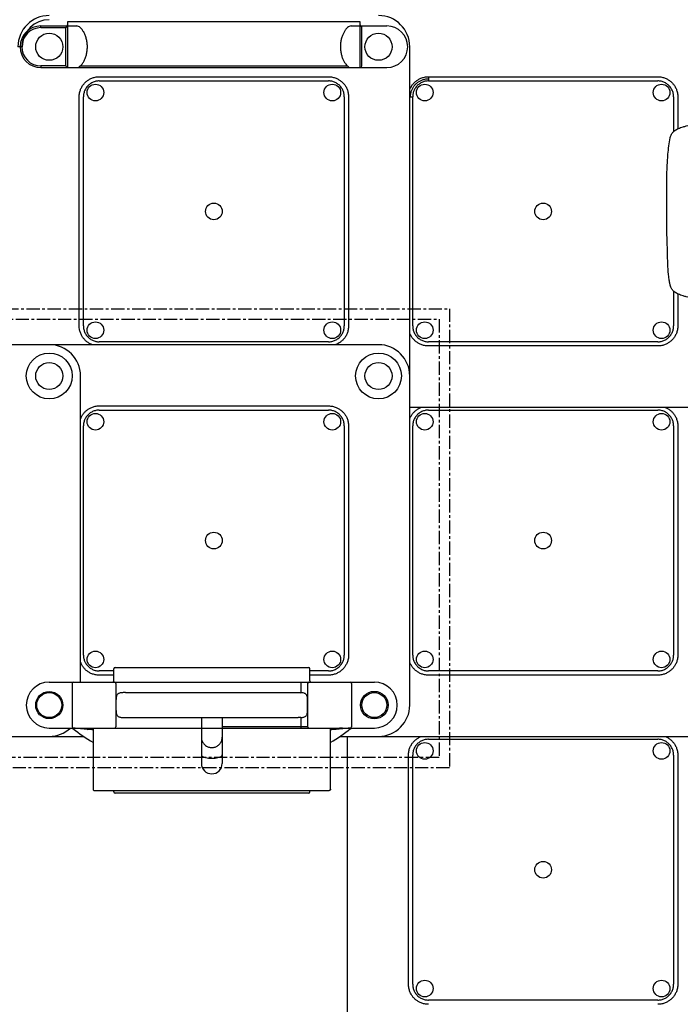
# Model space of a CAD drawing. Units: millimetres. Extents: x 111314 to 127441, y 5213 to 15954.
# Drawn here: x 119344 to 120929, y 7996 to 10360 of the extents above; entities that cross this region are included whole.
import ezdxf

# ---------------------------------------------------------------- set-up
doc = ezdxf.new("R2010")
doc.units = ezdxf.units.MM
doc.linetypes.add('CENTER', pattern=[50.8, 31.75, -6.35, 6.35, -6.35])
doc.layers.add('DEFAULT', color=7, linetype='Continuous')
doc.layers.add('DiKom', color=7, linetype='Continuous')

# ---------------------------------------------------------------- blocks, each defined once
blk = doc.blocks.new('KID-17301')
at = {"layer": 'DiKom', "color": 7, "linetype": 'Continuous'}
for p, q in [((135968.2, 10354.6), (135583.6, 10354.6)), ((136285.5, 10354.6), (135968.2, 10354.6)), ((135519.5, 10340.6), (135519.5, 10344.6)), ((135519.5, 10344.6), (135570.7, 10344.6)), ((135519.5, 10340.6), (135579.5, 10340.6)), ((135577.3, 10344.6), (135605.4, 10344.6)), ((135579.5, 10248.6), (135579.5, 10340.6)), ((135583.5, 10344.6), (135583.5, 10244.6)), ((136263.6, 10344.6), (136291.8, 10344.6)), ((136285.5, 10244.6), (136285.5, 10344.6)), ((136289.5, 10248.6), (136289.5, 10340.6)), ((136298.3, 10344.6), (136349.5, 10344.6)), ((135474.5, 10294.6), (135464.5, 10294.6)), ((136404.5, 9504.6), (136404.5, 10294.6)), ((135519.5, 10248.6), (135519.5, 10244.6)), ((135579.5, 10248.6), (135519.5, 10248.6)), ((135519.5, 10244.6), (136349.5, 10244.6)), ((135614, 10248.6), (136255, 10248.6)), ((135659.5, 10222.7), (136209.5, 10222.7)), ((135659.5, 10212.6), (136209.5, 10212.6)), ((136449.5, 10222.7), (136449.5, 10212.6)), ((136449.5, 10222.7), (136999.5, 10222.7)), ((136449.5, 10212.6), (136999.5, 10212.6)), ((135611.4, 9624.6), (135611.4, 10174.6)), ((135621.5, 9624.6), (135621.5, 10174.6)), ((136247.5, 10174.6), (136247.5, 9624.6)), ((136257.6, 10174.6), (136257.6, 9624.6)), ((136404.5, 10174.6), (136411.5, 10174.6)), ((136411.5, 9624.6), (136411.5, 10174.6)), ((137037.5, 10174.6), (137037.5, 10091)), ((137047.6, 10174.6), (137047.6, 10097.7)), ((137037.5, 9708.2), (137037.5, 9624.6)), ((137047.6, 9701.5), (137047.6, 9624.6)), ((135539.5, 9579.6), (134749.5, 9579.6)), ((136329.5, 9579.6), (135539.5, 9579.6)), ((136209.5, 9586.6), (135659.5, 9586.6)), ((136999.5, 9586.6), (136449.5, 9586.6)), ((136999.5, 9576.5), (136449.5, 9576.5)), ((135614.5, 8769.6), (135614.5, 9504.6)), ((136404.5, 8714.6), (136404.5, 9504.6)), ((135659.5, 9432.7), (136209.5, 9432.7)), ((136404.5, 9429.6), (137119.5, 9429.6)), ((135659.5, 9422.6), (136209.5, 9422.6)), ((136449.5, 9422.6), (136999.5, 9422.6)), ((135621.5, 8834.6), (135621.5, 9384.6)), ((136247.5, 9384.6), (136247.5, 8834.6)), ((136257.6, 9384.6), (136257.6, 8834.6)), ((136411.5, 8834.6), (136411.5, 9384.6)), ((137037.5, 9384.6), (137037.5, 8834.6)), ((137047.6, 9384.6), (137047.6, 8834.6)), ((135694.5, 8796.6), (135659.5, 8796.6)), ((135694.5, 8772.6), (135694.5, 8801.6)), ((135697.5, 8804.6), (136161.5, 8804.6)), ((136164.5, 8772.6), (136164.5, 8801.6)), ((136209.5, 8796.6), (136164.5, 8796.6)), ((136999.5, 8796.6), (136449.5, 8796.6)), ((135539.5, 8769.6), (136319.5, 8769.6)), ((135694.5, 8786.5), (135659.5, 8786.5)), ((136209.5, 8786.5), (136164.5, 8786.5)), ((136999.5, 8786.5), (136449.5, 8786.5)), ((135594.5, 8766.6), (135594.5, 8662.6)), ((135699.5, 8766.6), (135699.5, 8662.6)), ((135722.2, 8744.6), (136136.9, 8744.6)), ((136143.4, 8766.6), (136143.4, 8744.4)), ((136159.5, 8766.6), (136159.5, 8662.6)), ((136264.5, 8766.6), (136264.5, 8662.6)), ((135722.2, 8684.6), (136136.9, 8684.6)), ((135904.5, 8684.6), (135904.5, 8574.6)), ((135954.5, 8684.6), (135954.5, 8574.6)), ((136143.4, 8684.8), (136143.4, 8662.6)), ((135539.5, 8659.6), (136319.5, 8659.6)), ((135644.6, 8659.6), (135644.6, 8512.6)), ((136159.5, 8662.6), (135954.5, 8662.6)), ((136214.4, 8512.6), (136214.4, 8659.6)), ((134749.5, 8639.6), (135539.5, 8639.6)), ((135539.5, 8639.6), (135622, 8639.6)), ((136237, 8639.6), (136329.5, 8639.6)), ((136254.5, 8639.6), (136254.5, 7954.9)), ((136329.5, 8639.6), (137119.5, 8639.6)), ((136449.5, 8632.6), (136999.5, 8632.6)), ((136401.4, 8044.6), (136401.4, 8594.6)), ((136411.5, 8044.6), (136411.5, 8594.6)), ((137037.5, 8594.6), (137037.5, 8044.6)), ((137047.6, 8594.6), (137047.6, 8044.6)), ((135647.6, 8509.6), (136211.4, 8509.6)), ((135694.5, 8506.2), (135694.5, 8509.6)), ((136164.5, 8506.2), (136164.5, 8509.6)), ((136161.5, 8503.2), (135697.5, 8503.2)), ((136999.5, 8006.6), (136449.5, 8006.6))]:
    blk.add_line(p, q, dxfattribs=at)
at = {"layer": 'DiKom', "color": 0, "linetype": 'CENTER'}
for points in [[(135383.2, 9665.9), (136499.7, 9665.9), (136499.7, 8563.7), (135383.2, 8563.7)], [(135408.2, 9640.9), (136474.7, 9640.9), (136474.7, 8588.7), (135408.2, 8588.7)]]:
    blk.add_lwpolyline(points, close=True, dxfattribs=at)
at = {"layer": 'DiKom', "color": 7, "linetype": 'Continuous'}
for centre, radius in [((135539.5, 10294.6), 32.5), ((136329.5, 10294.6), 32.5), ((135650.3, 10184.8), 20), ((136218.7, 10184.8), 20), ((136440.3, 10184.8), 20), ((137008.7, 10184.8), 20), ((135934.5, 9899.6), 20), ((136724.5, 9899.6), 20), ((135650.3, 9614.4), 20), ((136218.7, 9614.4), 20), ((136440.3, 9614.4), 20), ((137008.7, 9614.4), 20), ((135539.5, 9504.6), 55), ((135539.5, 9504.6), 55), ((136329.5, 9504.6), 55), ((136329.5, 9504.6), 55), ((136329.5, 9504.6), 55), ((135539.5, 9504.6), 32.5), ((135539.5, 9504.6), 32.5), ((136329.5, 9504.6), 32.5), ((136329.5, 9504.6), 32.5), ((136329.5, 9504.6), 32.5), ((135650.3, 9394.8), 20), ((136218.7, 9394.8), 20), ((136440.3, 9394.8), 20), ((137008.7, 9394.8), 20), ((135934.5, 9109.6), 20), ((136724.5, 9109.6), 20), ((135650.3, 8824.4), 20), ((136218.7, 8824.4), 20), ((136440.3, 8824.4), 20), ((137008.7, 8824.4), 20), ((135539.5, 8714.6), 32.5), ((135539.5, 8714.6), 30), ((136319.5, 8714.6), 33), ((136319.5, 8714.6), 30), ((136440.3, 8604.8), 20), ((137008.7, 8604.8), 20), ((136724.5, 8319.6), 20), ((136440.3, 8034.4), 20), ((137008.7, 8034.4), 20)]:
    blk.add_circle(centre, radius, dxfattribs=at)
for centre, radius, start, end in [((135539.5, 10294.6), 75, 90, 180), ((135539.5, 10294.6), 65, 90, 180), ((136329.5, 10294.6), 75, 0, 90), ((135519.5, 10294.6), 50, 90, 270), ((135519.5, 10294.6), 46, 90, 270), ((135583.5, 10340.6), 4, 90, 180), ((136285.5, 10340.6), 4, 0, 90), ((136349.5, 10294.6), 50, 270, 90), ((135583.5, 10248.6), 4, 180, 270), ((136285.5, 10248.6), 4, 270, 0), ((135539.5, 9504.6), 75, 0, 90), ((136329.5, 9504.6), 75, 0, 90), ((135697.5, 8801.6), 3, 90, 180), ((136161.5, 8801.6), 3, 0, 90), ((135539.5, 8714.6), 55, 90, 270), ((135597.5, 8766.6), 3, 90, 180), ((135691.5, 8772.6), 3, 270, 0), ((135696.5, 8766.6), 3, 0, 90), ((136162.5, 8766.6), 3, 90, 180), ((136167.5, 8772.6), 3, 180, 270), ((136261.5, 8766.6), 3, 0, 90), ((136319.5, 8714.6), 55, 270, 90), ((136329.5, 8714.6), 75, 270, 0), ((135539.5, 8714.6), 75, 270, 312.8334), ((135597.5, 8662.6), 3, 180, 270), ((135696.5, 8662.6), 3, 270, 0), ((136162.5, 8662.6), 3, 180, 270), ((136261.5, 8662.6), 3, 270, 0), ((135929.5, 8574.6), 25, 180, 0), ((135697.5, 8506.2), 3, 180, 270), ((136161.5, 8506.2), 3, 270, 0)]:
    blk.add_arc(centre, radius, start, end, dxfattribs=at)
for points, start_tangent, end_tangent in [([(135583.6, 10354.6), (135583.6, 10350.9), (135583.6, 10347.3)], (0.004264, -0.999991), (0.003619, -0.999993)), ([(136285.4, 10347.3), (136285.4, 10351), (136285.5, 10354.6)], (0.003596, 0.999994), (0.004227, 0.999991)), ([(135570.7, 10344.6), (135573.8, 10344.5), (135577.3, 10344.6)], (1, 0), (1, 0)), ([(135583.5, 10344.6), (135583.6, 10345.9), (135583.6, 10347.3)], (0.048888, 0.998804), (0.051432, 0.998676)), ([(135583.6, 10347.3), (135583.6, 10345.9), (135583.6, 10344.6)], (0.003619, -0.999993), (0.003445, -0.999994)), ([(135614, 10248.6), (135618.3, 10253.2), (135622.2, 10259.3), (135625.7, 10266.7), (135628.5, 10275.2), (135630.3, 10284.7), (135631, 10294.8), (135630.3, 10304.8), (135628.4, 10314.3), (135625.6, 10322.8), (135622.1, 10330.1), (135618.1, 10336.1), (135613.9, 10340.7), (135609.6, 10343.6), (135605.4, 10344.6)], (0.748632, 0.662986), (-1, 0)), ([(136263.6, 10344.6), (136259.5, 10343.6), (136255.5, 10341), (136251.5, 10336.9), (136247.8, 10331.6), (136244.5, 10325.1), (136241.5, 10317.5), (136239.4, 10308.7), (136238.2, 10299.6), (136238.2, 10290.8), (136239.2, 10281.6), (136241.2, 10272.7), (136244.1, 10264.9), (136247.4, 10258.2), (136251.1, 10252.8), (136255, 10248.6)], (-1, 0), (0.748633, -0.662985)), ([(136285.4, 10347.3), (136285.5, 10345.9), (136285.6, 10344.6)], (0.051103, -0.998693), (0.048589, -0.998819)), ([(136285.4, 10344.6), (136285.4, 10345.9), (136285.4, 10347.3)], (0.003424, 0.999994), (0.003596, 0.999994)), ([(136291.8, 10344.6), (136295.3, 10344.5), (136298.3, 10344.6)], (1, 0), (1, 0)), ([(135614, 10248.6), (135612.9, 10247.6), (135611.5, 10246.1), (135609.7, 10244.6)], (-0.748641, -0.662975), (-1, 0)), ([(136259.3, 10244.6), (136258, 10245.6), (136256.9, 10246.8), (136255, 10248.6)], (-1, 0), (-0.74863, 0.662988)), ([(135611.4, 10174.6), (135612.4, 10184.3), (135614.9, 10192.6), (135618.5, 10199.8), (135622.9, 10205.9), (135628.2, 10211.1), (135634.3, 10215.6), (135641.4, 10219.2), (135649.8, 10221.7), (135659.5, 10222.7)], (0.000178, 1), (1, 0.000156)), ([(135659.5, 10212.6), (135651.4, 10211.7), (135643.3, 10208.9), (135635.9, 10204.4), (135629.7, 10198.2), (135625.2, 10190.8), (135622.4, 10182.8), (135621.5, 10174.6)], (-1, 0), (0, -1)), ([(136209.5, 10222.7), (136219.2, 10221.7), (136227.6, 10219.2), (136234.7, 10215.6), (136240.8, 10211.2), (136246, 10206), (136250.5, 10199.9), (136254.1, 10192.7), (136256.6, 10184.4), (136257.6, 10174.6)], (1, -0.000178), (0.000156, -1)), ([(136247.5, 10174.6), (136246.6, 10182.8), (136243.8, 10190.8), (136239.3, 10198.2), (136233.1, 10204.4), (136225.8, 10208.9), (136217.7, 10211.7), (136209.5, 10212.6)], (0, 1), (-1, 0)), ([(136406.3, 10174.6), (136407.2, 10183.3), (136409.5, 10190.8), (136412.7, 10197.2), (136416.7, 10202.7), (136421.4, 10207.4), (136426.8, 10211.4), (136433.3, 10214.6), (136440.8, 10216.9), (136449.5, 10217.8)], (0.000119, 1), (1, 0.000106)), ([(136449.5, 10212.6), (136441.4, 10211.7), (136433.3, 10208.9), (136425.9, 10204.4), (136419.7, 10198.2), (136415.2, 10190.8), (136412.4, 10182.8), (136411.5, 10174.6)], (-1, 0), (0, -1)), ([(136999.5, 10222.7), (137009.2, 10221.7), (137017.6, 10219.2), (137024.7, 10215.6), (137030.8, 10211.2), (137036, 10206), (137040.5, 10199.9), (137044.1, 10192.7), (137046.6, 10184.4), (137047.6, 10174.6)], (1, -0.000178), (0.000156, -1)), ([(137037.5, 10174.6), (137036.6, 10182.8), (137033.8, 10190.8), (137029.3, 10198.2), (137023.1, 10204.4), (137015.8, 10208.9), (137007.7, 10211.7), (136999.5, 10212.6)], (0, 1), (-1, 0)), ([(135621.5, 9624.6), (135622.4, 9616.4), (135625.2, 9608.4), (135629.7, 9601), (135635.9, 9594.8), (135643.3, 9590.3), (135651.4, 9587.5), (135659.5, 9586.6)], (0, -1), (1, 0)), ([(136209.5, 9586.6), (136217.7, 9587.5), (136225.8, 9590.3), (136233.1, 9594.8), (136239.3, 9601), (136243.8, 9608.4), (136246.6, 9616.4), (136247.5, 9624.6)], (1, 0), (0, 1)), ([(136411.5, 9624.6), (136412.4, 9616.4), (136415.2, 9608.4), (136419.7, 9601), (136425.9, 9594.8), (136433.3, 9590.3), (136441.4, 9587.5), (136449.5, 9586.6)], (0, -1), (1, 0)), ([(136999.5, 9586.6), (137007.7, 9587.5), (137015.8, 9590.3), (137023.1, 9594.8), (137029.3, 9601), (137033.8, 9608.4), (137036.6, 9616.4), (137037.5, 9624.6)], (1, 0), (0, 1)), ([(137047.6, 9624.6), (137046.7, 9614.9), (137044.1, 9606.6), (137040.5, 9599.5), (137036.1, 9593.3), (137030.9, 9588.1), (137024.8, 9583.7), (137017.6, 9580), (137009.3, 9577.5), (136999.5, 9576.5)], (-0.000178, -1), (-1, -0.000156)), ([(136209.5, 9432.7), (136219.2, 9431.7), (136227.6, 9429.2), (136234.7, 9425.6), (136240.8, 9421.2), (136246, 9416), (136250.5, 9409.9), (136254.1, 9402.7), (136256.6, 9394.4), (136257.6, 9384.6)], (1, -0.000178), (0.000156, -1)), ([(135659.5, 9422.6), (135651.4, 9421.7), (135643.3, 9418.9), (135635.9, 9414.4), (135629.7, 9408.2), (135625.2, 9400.8), (135622.4, 9392.8), (135621.5, 9384.6)], (-1, 0), (0, -1)), ([(136247.5, 9384.6), (136246.6, 9392.8), (136243.8, 9400.8), (136239.3, 9408.2), (136233.1, 9414.4), (136225.8, 9418.9), (136217.7, 9421.7), (136209.5, 9422.6)], (0, 1), (-1, 0)), ([(136449.5, 9422.6), (136441.4, 9421.7), (136433.3, 9418.9), (136425.9, 9414.4), (136419.7, 9408.2), (136415.2, 9400.8), (136412.4, 9392.8), (136411.5, 9384.6)], (-1, 0), (0, -1)), ([(137037.5, 9384.6), (137036.6, 9392.8), (137033.8, 9400.8), (137029.3, 9408.2), (137023.1, 9414.4), (137015.8, 9418.9), (137007.7, 9421.7), (136999.5, 9422.6)], (0, 1), (-1, 0)), ([(135621.5, 8834.6), (135622.4, 8826.4), (135625.2, 8818.4), (135629.7, 8811), (135635.9, 8804.8), (135643.3, 8800.3), (135651.4, 8797.5), (135659.5, 8796.6)], (0, -1), (1, 0)), ([(136209.5, 8796.6), (136217.7, 8797.5), (136225.8, 8800.3), (136233.1, 8804.8), (136239.3, 8811), (136243.8, 8818.4), (136246.6, 8826.4), (136247.5, 8834.6)], (1, 0), (0, 1)), ([(136257.6, 8834.6), (136256.7, 8824.9), (136254.1, 8816.6), (136250.5, 8809.5), (136246.1, 8803.3), (136240.9, 8798.1), (136234.8, 8793.7), (136227.6, 8790), (136219.3, 8787.5), (136209.5, 8786.5)], (-0.000178, -1), (-1, -0.000156)), ([(136411.5, 8834.6), (136412.4, 8826.4), (136415.2, 8818.4), (136419.7, 8811), (136425.9, 8804.8), (136433.3, 8800.3), (136441.4, 8797.5), (136449.5, 8796.6)], (0, -1), (1, 0)), ([(136999.5, 8796.6), (137007.7, 8797.5), (137015.8, 8800.3), (137023.1, 8804.8), (137029.3, 8811), (137033.8, 8818.4), (137036.6, 8826.4), (137037.5, 8834.6)], (1, 0), (0, 1)), ([(137047.6, 8834.6), (137046.7, 8824.9), (137044.1, 8816.6), (137040.5, 8809.5), (137036.1, 8803.3), (137030.9, 8798.1), (137024.8, 8793.7), (137017.6, 8790), (137009.3, 8787.5), (136999.5, 8786.5)], (-0.000178, -1), (-1, -0.000156)), ([(136144.8, 8769.6), (136143.6, 8768.1), (136143.4, 8766.6)], (-1, 0), (0, -1)), ([(135715.6, 8744.4), (135711.6, 8744), (135708.2, 8743.3), (135705.4, 8742.1), (135703.3, 8740.3), (135701.7, 8738), (135700.7, 8735.2), (135700, 8731.9), (135699.7, 8728.2), (135699.6, 8724.2), (135699.5, 8719.7), (135699.5, 8714.6)], (-0.998231, -0.059452), (0, -1)), ([(135722.2, 8744.6), (135718.9, 8744.6), (135715.6, 8744.4)], (-1, 0), (-0.998231, -0.059452)), ([(136136.9, 8744.6), (136140.2, 8744.6), (136143.4, 8744.4)], (1, 0), (0.998231, -0.059452)), ([(136159.5, 8714.6), (136159.5, 8719.7), (136159.5, 8724.2), (136159.3, 8728.2), (136159, 8731.9), (136158.4, 8735.2), (136157.3, 8738.1), (136155.7, 8740.4), (136153.5, 8742.1), (136150.8, 8743.3), (136147.4, 8744), (136143.4, 8744.4)], (0, 1), (-0.998231, 0.059452)), ([(135699.5, 8714.6), (135699.5, 8709.8), (135699.6, 8705.5), (135699.7, 8701.7), (135699.9, 8698.3), (135700.4, 8695.2), (135701.2, 8692.5), (135702.3, 8690.1), (135704, 8688.2), (135706.1, 8686.8), (135708.7, 8685.8), (135711.9, 8685.2), (135715.6, 8684.8)], (0, -1), (0.998231, -0.059452)), ([(136143.4, 8684.8), (136147.3, 8685.2), (136150.7, 8685.9), (136153.6, 8687.2), (136155.9, 8689), (136157.5, 8691.6), (136158.6, 8694.9), (136159.2, 8699.1), (136159.5, 8704.2), (136159.5, 8709.5), (136159.5, 8714.6)], (0.998231, 0.059452), (0, 1)), ([(135715.6, 8684.8), (135718.9, 8684.7), (135722.2, 8684.6)], (0.998231, -0.059452), (1, 0)), ([(136143.4, 8684.8), (136140.2, 8684.7), (136136.9, 8684.6)], (-0.998231, -0.059452), (-1, 0)), ([(135594.5, 8659.6), (135595.6, 8658.8), (135596.4, 8658.1), (135596.5, 8658.1)], (0.720632, -0.693318), (0.80997, -0.586471)), ([(135594.5, 8659.6), (135596.5, 8658.1)], (0.789985, -0.613127), (0.792804, -0.609476)), ([(135597.5, 8659.3), (135594.5, 8659.6)], (-0.995479, 0.094977), (-0.995398, 0.095828)), ([(135596.5, 8658.1), (135644.3, 8625.3)], (0.792804, -0.609476), (0.853262, -0.521483)), ([(135632, 8656.2), (135597.5, 8659.3)], (-0.996373, 0.085094), (-0.995479, 0.094977)), ([(135615.6, 8659.6), (135619.7, 8659.4), (135632, 8656.2)], (1, 0.000128), (0.935843, -0.352417)), ([(135638, 8655.7), (135635, 8655.9), (135632, 8656.2)], (-0.996516, 0.083404), (-0.996373, 0.085094)), ([(135644.6, 8655.1), (135638, 8655.7)], (-0.996673, 0.0815), (-0.996516, 0.083403)), ([(136144.8, 8659.6), (136143.6, 8661.1), (136143.4, 8662.6)], (-1, 0), (0, 1)), ([(136221.1, 8655.7), (136214.4, 8655.1)], (-0.996516, -0.083401), (-0.996674, -0.081497)), ([(136214.8, 8625.3), (136262.6, 8658.1)], (0.853262, 0.521483), (0.792804, 0.609476)), ([(136227, 8656.2), (136224.1, 8655.9), (136221.1, 8655.7)], (-0.996373, -0.085095), (-0.996516, -0.0834)), ([(136243.4, 8659.6), (136239.3, 8659.4), (136227, 8656.2)], (-1, 0.000128), (-0.935843, -0.352417)), ([(136243.6, 8657.7), (136227, 8656.2)], (-0.995956, -0.089842), (-0.996373, -0.085094)), ([(136261.6, 8659.3), (136243.6, 8657.7)], (-0.995479, -0.094977), (-0.995956, -0.089842)), ([(136264.5, 8659.6), (136261.6, 8659.3)], (-0.995398, -0.095828), (-0.995479, -0.094977)), ([(136262.6, 8658.1), (136264.5, 8659.6)], (0.792804, 0.609476), (0.789985, 0.613127)), ([(136262.8, 8658.2), (136263.6, 8658.8), (136264.4, 8659.5)], (0.80748, 0.589896), (0.741026, 0.671477)), ([(135904.5, 8637.7), (135905.7, 8630), (135909.3, 8623), (135914.8, 8617.5), (135921.8, 8614), (135929.5, 8612.7), (135937.3, 8614), (135944.2, 8617.5), (135949.8, 8623), (135953.3, 8630), (135954.5, 8637.7)], (0.000046, -1), (0.000046, 1)), ([(136449.5, 8632.6), (136441.4, 8631.7), (136433.3, 8628.9), (136425.9, 8624.4), (136419.7, 8618.2), (136415.2, 8610.8), (136412.4, 8602.8), (136411.5, 8594.6)], (-1, 0), (0, -1)), ([(137037.5, 8594.6), (137036.6, 8602.8), (137033.8, 8610.8), (137029.3, 8618.2), (137023.1, 8624.4), (137015.8, 8628.9), (137007.7, 8631.7), (136999.5, 8632.6)], (0, 1), (-1, 0)), ([(135904.5, 8595.2), (135905.7, 8592.6), (135909.3, 8590.3), (135914.8, 8588.5), (135921.8, 8587.3), (135929.5, 8586.9), (135937.3, 8587.3), (135944.2, 8588.5), (135949.8, 8590.3), (135953.3, 8592.6), (135954.5, 8595.2)], (0, -1), (0, 1)), ([(135644.6, 8512.6), (135644.8, 8511.5), (135645.5, 8510.5), (135646.5, 8509.8), (135647.6, 8509.6)], (0, -1), (1, 0)), ([(136214.4, 8512.6), (136214.2, 8511.5), (136213.5, 8510.5), (136212.6, 8509.8), (136211.4, 8509.6)], (0, -1), (-1, 0)), ([(136449.5, 7996.5), (136439.8, 7997.5), (136431.5, 8000), (136424.4, 8003.6), (136418.3, 8008), (136413, 8013.2), (136408.6, 8019.3), (136405, 8026.5), (136402.4, 8034.9), (136401.4, 8044.6)], (-1, 0.000178), (-0.000156, 1)), ([(136411.5, 8044.6), (136412.4, 8036.4), (136415.2, 8028.4), (136419.7, 8021), (136425.9, 8014.8), (136433.3, 8010.3), (136441.4, 8007.5), (136449.5, 8006.6)], (0, -1), (1, 0)), ([(136999.5, 8006.6), (137007.7, 8007.5), (137015.8, 8010.3), (137023.1, 8014.8), (137029.3, 8021), (137033.8, 8028.4), (137036.6, 8036.4), (137037.5, 8044.6)], (1, 0), (0, 1)), ([(137047.6, 8044.6), (137046.7, 8034.9), (137044.1, 8026.6), (137040.5, 8019.5), (137036.1, 8013.3), (137030.9, 8008.1), (137024.8, 8003.7), (137017.6, 8000), (137009.3, 7997.5), (136999.5, 7996.5)], (-0.000178, -1), (-1, -0.000156))]:
    blk.add_spline(points, degree=3, dxfattribs=dict(at, start_tangent=start_tangent, end_tangent=end_tangent))
for points, knots in [([(136404.5, 10191.6), (136404.7, 10192), (136405.8, 10194.8), (136408.3, 10199.7), (136412.8, 10206), (136418.1, 10211.3), (136424.3, 10215.8), (136431.5, 10219.5), (136440.1, 10222.1), (136446.3, 10222.7), (136449.5, 10222.7)], [17.368746, 17.368746, 17.368746, 17.368746, 18.455686, 26.434868, 33.973615, 41.368734, 48.922054, 56.929791, 65.679711, 75.48187, 75.48187, 75.48187, 75.48187]), ([(135642.5, 9579.6), (135642.2, 9579.7), (135639.4, 9580.8), (135634.4, 9583.3), (135628.2, 9587.8), (135622.8, 9593.2), (135618.3, 9599.4), (135614.6, 9606.6), (135612, 9615.1), (135611.4, 9621.3), (135611.4, 9624.6)], [17.368746, 17.368746, 17.368746, 17.368746, 18.455685, 26.434867, 33.973614, 41.368733, 48.922055, 56.929791, 65.679712, 75.48187, 75.48187, 75.48187, 75.48187]), ([(136257.6, 9624.6), (136257.6, 9621.4), (136257, 9615.2), (136254.4, 9606.7), (136250.8, 9599.5), (136246.3, 9593.3), (136241, 9587.9), (136234.8, 9583.4), (136229.8, 9580.9), (136226.9, 9579.7), (136226.5, 9579.6)], [0, 0, 0, 0, 9.748016, 18.455685, 26.434867, 33.973614, 41.368733, 48.922055, 56.929791, 58.113376, 58.113376, 58.113376, 58.113376]), ([(136449.5, 9576.5), (136446.3, 9576.5), (136440.1, 9577.1), (136431.6, 9579.7), (136424.4, 9583.3), (136418.2, 9587.8), (136412.8, 9593.2), (136408.3, 9599.4), (136405.8, 9604.4), (136404.7, 9607.2), (136404.5, 9607.6)], [0, 0, 0, 0, 9.748016, 18.455685, 26.434867, 33.973614, 41.368733, 48.922055, 56.929791, 58.113376, 58.113376, 58.113376, 58.113376]), ([(135614.5, 9401.6), (135614.7, 9402), (135615.8, 9404.8), (135618.3, 9409.7), (135622.8, 9416), (135628.1, 9421.3), (135634.3, 9425.8), (135641.5, 9429.5), (135650.1, 9432.1), (135656.3, 9432.7), (135659.5, 9432.7)], [17.368746, 17.368746, 17.368746, 17.368746, 18.455686, 26.434868, 33.973615, 41.368734, 48.922054, 56.929791, 65.679711, 75.48187, 75.48187, 75.48187, 75.48187]), ([(136404.5, 9401.6), (136404.7, 9402), (136405.8, 9404.8), (136408.3, 9409.7), (136412.8, 9416), (136418.1, 9421.3), (136424.3, 9425.8), (136429.3, 9428.3), (136432.1, 9429.5), (136432.5, 9429.6)], [17.368746, 17.368746, 17.368746, 17.368746, 18.455686, 26.434868, 33.973615, 41.368734, 48.922054, 56.929791, 58.113376, 58.113376, 58.113376, 58.113376]), ([(137016.5, 9429.6), (137016.9, 9429.5), (137019.7, 9428.4), (137024.7, 9425.9), (137030.9, 9421.4), (137036.2, 9416.1), (137040.7, 9409.9), (137044.4, 9402.6), (137047, 9394.1), (137047.6, 9387.9), (137047.6, 9384.6)], [17.368746, 17.368746, 17.368746, 17.368746, 18.455685, 26.434867, 33.973614, 41.368733, 48.922055, 56.929791, 65.679712, 75.48187, 75.48187, 75.48187, 75.48187]), ([(135659.5, 8786.5), (135656.3, 8786.5), (135650.1, 8787.1), (135641.6, 8789.7), (135634.4, 8793.3), (135628.2, 8797.8), (135622.8, 8803.2), (135618.3, 8809.4), (135615.8, 8814.4), (135614.7, 8817.2), (135614.5, 8817.6)], [0, 0, 0, 0, 9.748016, 18.455685, 26.434867, 33.973614, 41.368733, 48.922055, 56.929791, 58.113376, 58.113376, 58.113376, 58.113376]), ([(136449.5, 8786.5), (136446.3, 8786.5), (136440.1, 8787.1), (136431.6, 8789.7), (136424.4, 8793.3), (136418.2, 8797.8), (136412.8, 8803.2), (136408.3, 8809.4), (136405.8, 8814.4), (136404.7, 8817.2), (136404.5, 8817.6)], [0, 0, 0, 0, 9.748016, 18.455685, 26.434867, 33.973614, 41.368733, 48.922055, 56.929791, 58.113376, 58.113376, 58.113376, 58.113376]), ([(136401.4, 8594.6), (136401.4, 8597.9), (136402, 8604), (136404.6, 8612.5), (136408.3, 8619.7), (136412.8, 8626), (136418.1, 8631.3), (136424.3, 8635.8), (136429.3, 8638.3), (136432.1, 8639.5), (136432.5, 8639.6)], [0, 0, 0, 0, 9.748017, 18.455686, 26.434868, 33.973615, 41.368734, 48.922054, 56.929791, 58.113376, 58.113376, 58.113376, 58.113376]), ([(137016.5, 8639.6), (137016.9, 8639.5), (137019.7, 8638.4), (137024.7, 8635.9), (137030.9, 8631.4), (137036.2, 8626.1), (137040.7, 8619.9), (137044.4, 8612.6), (137047, 8604.1), (137047.6, 8597.9), (137047.6, 8594.6)], [17.368746, 17.368746, 17.368746, 17.368746, 18.455685, 26.434867, 33.973614, 41.368733, 48.922055, 56.929791, 65.679712, 75.48187, 75.48187, 75.48187, 75.48187])]:
    blk.add_open_spline(points, degree=3, knots=knots, dxfattribs=at)
at = {"layer": 'DiKom', "color": 7}
for points, knots in [([(137029.5, 10076.9), (137030.2, 10079.6), (137032, 10084.7), (137037.3, 10091.3), (137044.8, 10096.6), (137052.9, 10100.2), (137060.8, 10102.7), (137070.4, 10105.3), (137083.7, 10107.8), (137100.9, 10109.4), (137119.3, 10110.1), (137137.8, 10109.5), (137155.2, 10107.8), (137168.5, 10105.3), (137178, 10102.8), (137186, 10100.2), (137194.1, 10096.7), (137201.7, 10091.4), (137207, 10084.8), (137208.9, 10079.6), (137209.5, 10076.9)], [0, 0, 0, 0, 8.281955, 16.232355, 25.055416, 35.674966, 42.615784, 50.02725, 65.397156, 83.070076, 101.847999, 120.680226, 138.684117, 154.026385, 161.41609, 168.214582, 178.958945, 187.848983, 195.853016, 204.172756, 204.172756, 204.172756, 204.172756]), ([(137021.4, 9988), (137021.8, 9995.8), (137022.1, 10006.2), (137022.9, 10022.4), (137023.9, 10037.5), (137026.1, 10056.5), (137028.1, 10069.7), (137029.3, 10076.2)], [0, 0, 0, 0, 23.385234, 31.212113, 48.535361, 68.880901, 88.629382, 88.629382, 88.629382, 88.629382]), ([(137024, 9767.2), (137023.8, 9772.3), (137023.4, 9782), (137022.9, 9794.4), (137022.7, 9803), (137022.6, 9809), (137022.5, 9814.3), (137022.2, 9825.7), (137021.7, 9837.6), (137021.3, 9851.9), (137021.1, 9863), (137021, 9878.3), (137021.1, 9891.8), (137021.1, 9912.1), (137020.9, 9929.3), (137020.9, 9947.4), (137020.9, 9956.4), (137020.9, 9969.8), (137021, 9979.9), (137021.4, 9988)], [0, 0, 0, 0, 15.401491, 29.070091, 37.156063, 41.194495, 47.168506, 53.060385, 75.423964, 82.861315, 95.956097, 108.678425, 128.764866, 136.518397, 169.45498, 180.595323, 190.578468, 196.573644, 220.88153, 220.88153, 220.88153, 220.88153]), ([(137029.1, 9723.8), (137028.9, 9724.9), (137028.3, 9727.6), (137027.2, 9733.8), (137025.3, 9747.1), (137024.4, 9758.9), (137024, 9767.2)], [250.954061, 250.954061, 250.954061, 250.954061, 254.398601, 259.306634, 269.864345, 294.74628, 294.74628, 294.74628, 294.74628]), ([(137208.9, 9720.2), (137208.3, 9718.2), (137206.5, 9713.9), (137201.7, 9707.8), (137194.1, 9702.5), (137186, 9699), (137178, 9696.4), (137168.5, 9693.9), (137155.2, 9691.4), (137137.8, 9689.8), (137119.3, 9689.1), (137100.9, 9689.8), (137083.7, 9691.4), (137070.4, 9693.9), (137060.8, 9696.5), (137052.9, 9699.1), (137044.8, 9702.6), (137037.3, 9707.9), (137032.5, 9713.9), (137030.7, 9718.2), (137030.1, 9720.1)], [47.510365, 47.510365, 47.510365, 47.510365, 53.605666, 61.610366, 70.500404, 81.24436, 88.043259, 95.432964, 110.774568, 128.779123, 147.611351, 166.389273, 184.061894, 199.432101, 206.843566, 213.784385, 224.403935, 233.226996, 241.163162, 247.177423, 247.177423, 247.177423, 247.177423])]:
    blk.add_open_spline(points, degree=3, knots=knots, dxfattribs=at)
blk.add_rational_spline([(137030.1, 9720.1), (137029.6, 9721.9), (137029.1, 9723.8)], [1, 0.999119697278, 1], degree=2, dxfattribs=at)

msp = doc.modelspace()

# ---------------------------------------------------------------- block references
at = {"layer": 'DEFAULT'}
msp.add_blockref('KID-17301', (-16124.4, 0), dxfattribs=at)

doc.saveas('drawing.dxf')
